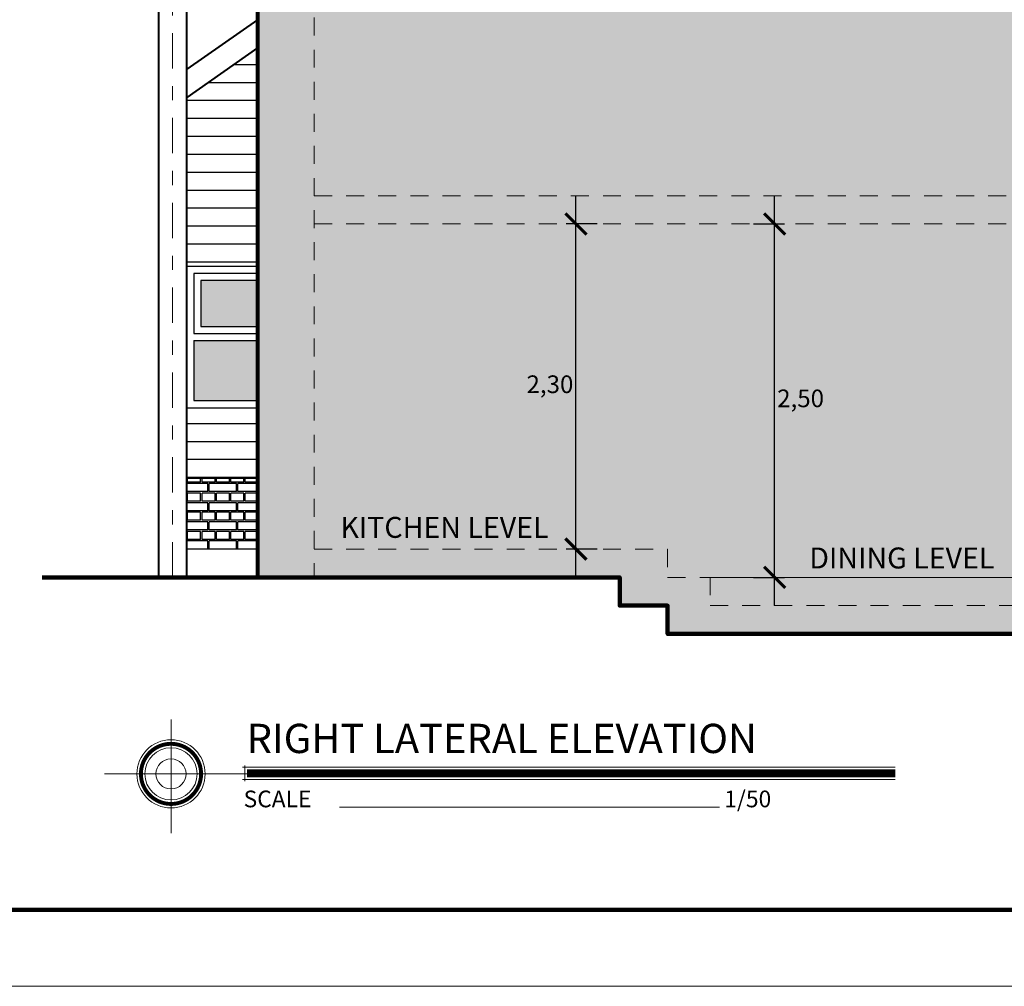
# Model space of a CAD drawing. Units: millimetres. Extents: x 932.2 to 991.6, y -24.3 to 8.7.
# Drawn here: x 944.2 to 951.2, y -24.3 to -17.5 of the extents above; entities that cross this region are included whole.
import ezdxf

# ---------------------------------------------------------------- set-up
doc = ezdxf.new("R2010")
doc.units = ezdxf.units.MM
doc.linetypes.add('DASHDOT', pattern=[1, 0.5, -0.25, 0, -0.25])
doc.linetypes.add('TRAZOS2', pattern=[9.524999999999999, 6.349999999999999, -3.174999999999999])
for name, color, linetype, lineweight in [('005', 250, 'Continuous', 5), ('01', 146, 'Continuous', 9), ('02', 196, 'Continuous', 20), ('03', 116, 'Continuous', 30), ('04', 20, 'Continuous', 40), ('08', 252, 'Continuous', 80), ('1 MARGEN', 254, 'Continuous', 100), ('cotas', 64, 'Continuous', 15), ('ejes', 251, 'DASHDOT', 20), ('seg', 251, 'TRAZOS2', 20)]:
    doc.layers.add(name, color=color, linetype=linetype, lineweight=lineweight)
doc.styles.add('FITO', font='arial.ttf')
doc.styles.get("Standard").update_dxf_attribs({"font": 'ARIALN.TTF'})
doc.dimstyles.new('ISO-25', dxfattribs={"dimtxt": 0.125, "dimasz": 0.15, "dimexe": 0.07, "dimexo": 0.25, "dimgap": 0.05, "dimtad": 2, "dimtih": 1, "dimtoh": 1, "dimzin": 1, "dimtxsty": 'Standard', "dimblk": 'ARCHTICK', "dimcen": 1, "dimdle": 0.2, "dimclrd": 256, "dimclre": 256, "dimazin": 0, "dimtfac": 1, "dimtmove": 0, "dimatfit": 3, "dimldrblk": 'ARCHTICK', "dimfxl": 0.15, "dimfxlon": 1, "dimarcsym": 0})

# ---------------------------------------------------------------- blocks, each defined once
blk = doc.blocks.new('_ArchTick')
at = {"color": 0, "linetype": 'ByBlock', "const_width": 0.15}
blk.add_lwpolyline([(-0.5, -0.5), (0.5, 0.5)], dxfattribs=at)
blk = doc.blocks.new('*D43')
at = {"layer": 'cotas', "lineweight": -2, "transparency": 16777216}
for p, q in [((948.1643638496039, -21.39640341102789), (948.1643638496039, -18.69640341102788)), ((948.3143638496039, -18.89640341102788), (948.0943638496038, -18.89640341102788)), ((948.3143638496039, -21.19640341102789), (948.0943638496038, -21.19640341102789))]:
    blk.add_line(p, q, dxfattribs=at)
at = {"layer": 'Defpoints', "color": 0, "transparency": 16777216}
for p in [(948.1643638496039, -18.89640341102788), (948.8127966880654, -18.89640341102788), (948.8127966880654, -21.19640341102789)]:
    blk.add_point(p, dxfattribs=at)
at = {"layer": 'cotas', "lineweight": -2, "transparency": 16777216, "xscale": 0.15, "yscale": 0.15, "zscale": 0.15}
for p, rotation in [((948.1643638496039, -18.89640341102788), 90), ((948.1643638496039, -21.19640341102789), 270)]:
    blk.add_blockref('_ArchTick', p, dxfattribs=dict(at, rotation=rotation))
at = {"layer": 'cotas', "color": 0, "transparency": 16777216, "insert": (947.9805388154974, -20.04640341102773), "char_height": 0.125, "attachment_point": 5}
blk.add_mtext('2,30', dxfattribs=at)
blk = doc.blocks.new('*D44')
at = {"layer": 'cotas', "lineweight": -2, "transparency": 16777216}
for p, q in [((949.5691093464252, -21.59640341102788), (949.5691093464252, -18.69640341102788)), ((949.4191093464252, -18.89640341102788), (949.6391093464252, -18.89640341102788)), ((949.4191093464252, -21.39640341102788), (949.6391093464252, -21.39640341102788))]:
    blk.add_line(p, q, dxfattribs=at)
at = {"layer": 'Defpoints', "color": 0, "transparency": 16777216}
for p in [(949.1127966880672, -18.89640341102788), (949.5691093464252, -18.89640341102788), (949.112796688067, -21.39640341102788)]:
    blk.add_point(p, dxfattribs=at)
at = {"layer": 'cotas', "lineweight": -2, "transparency": 16777216, "xscale": 0.15, "yscale": 0.15, "zscale": 0.15}
for p, rotation in [((949.5691093464252, -18.89640341102788), 90), ((949.5691093464252, -21.39640341102788), 270)]:
    blk.add_blockref('_ArchTick', p, dxfattribs=dict(at, rotation=rotation))
at = {"layer": 'cotas', "color": 0, "transparency": 16777216, "insert": (949.7529343805317, -20.14640341102773), "char_height": 0.125, "attachment_point": 5}
blk.add_mtext('2,50', dxfattribs=at)

msp = doc.modelspace()

# ---------------------------------------------------------------- hatches: boundary and pattern name
at = {"layer": '005'}
h = msp.add_hatch(dxfattribs=at)
h.set_pattern_fill('ANSI33', color=256, scale=0.01, style=0)
h.set_pattern_definition([(45, (945.9127966880665, -21.79640341102797), (-0.04490128060534576, 0.04490128060534577), []), (45, (945.9576979880665, -21.79640341102797), (-0.04490128060534576, 0.04490128060534577), [0.03175, -0.015875])])
h.paths.add_polyline_path([(945.9127966880665, -15.59631622706977), (945.9127966880665, -21.39640341102799), (948.4743298252165, -21.39640341102794), (948.4743298252165, -21.5964034110277), (948.8127966880654, -21.59640341102798), (948.8127966880654, -21.79640341102797), (953.9127966880667, -21.79640341102797), (953.9127966880667, -15.59631622706977)])
at = {"layer": '01'}
h = msp.add_hatch(color=256, dxfattribs=at)
h.set_gradient(color1=(0, 0, 255), color2=(0, 0, 56), rotation=90.00000000000003, one_color=1, tint=0.1099999994039536)
h.paths.add_polyline_path([(945.5127966880648, -19.29640341102797), (945.512796688065, -19.6214034110279), (945.9127966880665, -19.6214034110279), (945.9127966880665, -19.29640341102797)])
h.paths.add_polyline_path([(945.462796688065, -19.72140341102787), (945.4627966880648, -20.14640341102794), (945.9127966880665, -20.14640341102794), (945.9127966880665, -19.72140341102793)])
at = {"layer": '03'}
h = msp.add_hatch(dxfattribs=at)
h.set_pattern_fill('LINE', color=26, scale=0.04, style=0)
h.set_pattern_definition([(180, (948.8127966880666, -21.19640341102795), (0, 0.127), [])])
h.paths.add_polyline_path([(945.4127966880649, -18.00225706956573), (945.4127966880649, -19.19640341102795), (945.9127966880665, -19.19640341102795), (945.9127966880665, -17.65103755736951)])
h.paths.add_polyline_path([(945.4127966880649, -20.19640341102795), (945.4127966880651, -20.696403411028), (945.9127966880665, -20.696403411028), (945.9127966880667, -20.19640341102795)])
h = msp.add_hatch(dxfattribs=at)
h.set_pattern_fill('AR-BRELM', color=26, scale=0.001, style=0)
h.set_pattern_definition([(180, (948.8127966880666, -21.19640341102795), (0, 0.135484), [0.193675, -0.009525]), (180, (948.8127966880666, -21.13925341102791), (0, 0.135484), [0.193675, -0.009525]), (180, (948.7619966880666, -21.12866161102793), (0, 0.135484), [0.092075, -0.009525]), (180, (948.7619966880666, -21.0715114110279), (0, 0.135484), [0.092075, -0.009525]), (90, (948.8127966880666, -21.19640341102795), (0.2032, 1.244200055483535e-17), [0.05715, -0.0783336]), (90, (948.8223216880665, -21.19640341102795), (0.2032, 1.244200055483535e-17), [0.05715, -0.0783336]), (90, (948.7619966880666, -21.12866161102793), (0.1016, 6.221000277417676e-18), [0.05715, -0.0783336]), (90, (948.7715216880665, -21.12866161102793), (0.1016, 6.221000277417676e-18), [0.05715, -0.0783336])])
h.paths.add_polyline_path([(945.4127966880651, -20.69640341102795), (945.4127966880651, -21.19640341102795), (945.9127966880665, -21.19640341102795), (945.9127966880665, -20.69640341102806)])

# ---------------------------------------------------------------- linework, layer by layer
at = {"layer": '005'}
msp.add_line((949.112796688067, -21.39640341102811), (951.9127966880667, -21.39640341102811), dxfattribs=at)
at = {"layer": '02'}
msp.add_line((932.2019800848288, -24.28988116965943), (991.6019800848287, -24.28988116965954), dxfattribs=at)
at = {"layer": '03'}
for p, q in [((945.4627966880648, -19.67140341102797), (945.9127966880665, -19.67140341102797)), ((945.4627966880648, -19.72140341102793), (945.9127966880665, -19.72140341102793)), ((945.9127966880665, -20.69640341102795), (945.4127966880651, -20.69640341102795)), ((945.9127966880665, -21.19640341102795), (945.4127966880651, -21.19640341102795))]:
    msp.add_line(p, q, dxfattribs=at)
for points in [[(945.9127966880665, -19.19640341102795), (945.4127966880649, -19.19640341102795), (945.4127966880649, -20.19640341102795), (945.9127966880665, -20.19640341102795)], [(945.9127966880665, -19.24640341102796), (945.4627966880648, -19.24640341102796), (945.4627966880648, -19.67140341102797)], [(945.9127966880665, -19.24640341102796), (945.4627966880648, -19.24640341102796), (945.4627966880648, -19.67140341102791), (945.9127966880665, -19.67140341102791)], [(945.9127966880665, -19.29640341102797), (945.512796688065, -19.29640341102797), (945.512796688065, -19.6214034110279), (945.9127966880665, -19.6214034110279)], [(945.4627966880648, -19.72140341102793), (945.4627966880648, -20.14640341102794), (945.9127966880665, -20.14640341102794)]]:
    msp.add_lwpolyline(points, dxfattribs=at)
at = {"layer": '04'}
for p, q in [((945.9127966880665, -17.45103755736958), (945.4127966880651, -17.80225706956569)), ((945.9127966880665, -17.65103755736968), (945.4127966880651, -18.00225706956585))]:
    msp.add_line(p, q, dxfattribs=at)
msp.add_lwpolyline([(945.212796688065, -21.39640341102794), (945.4127966880651, -21.39640341102794), (945.4127966880651, -17.37250097200482), (945.212796688065, -17.37250097200482)], close=True, dxfattribs=at)
at = {"layer": '08'}
msp.add_lwpolyline([(945.9127966880665, -15.59631622706977), (945.9127966880665, -21.39640341102799), (948.4743298252165, -21.39640341102794), (948.4743298252165, -21.5964034110277), (948.8127966880654, -21.59640341102798), (948.8127966880654, -21.79640341102797), (953.9127966880667, -21.79640341102797), (953.9127966880667, -15.59631622706977)], close=True, dxfattribs=at)
at = {"layer": '1 MARGEN'}
msp.add_line((933.2019800848286, -23.74901578504378), (991.2019800848286, -23.74901578504384), dxfattribs=at)
msp.add_lwpolyline([(944.3913191340448, -21.39640341102794), (948.4743298252165, -21.39640341102794), (948.4743298252163, -21.5964034110277), (948.8127966880654, -21.5964034110277), (948.8127966880654, -21.79640341102797), (955.0508787893486, -21.79640341102797)], dxfattribs=at)
at = {"layer": 'cotas', "color": 251, "linetype": 'Continuous'}
for p, q in [((945.301291832335, -23.20548403171782), (945.301291832335, -22.40296828518936)), ((945.8074985937567, -22.73892957714836), (950.4217145658781, -22.7389295771483)), ((945.8228525507595, -22.83848260428923), (945.8228525507595, -22.72656189459784)), ((944.8304860383355, -22.78686262676516), (950.4217145658781, -22.78686262676516)), ((945.8074985937567, -22.82760714505676), (950.4217145658781, -22.82760714505676)), ((946.4929659268853, -23.02326531792736), (949.1806088756814, -23.02326531792736))]:
    msp.add_line(p, q, dxfattribs=at)
at = {"layer": 'cotas', "const_width": 0.02771173944}
msp.add_lwpolyline([(945.301291832335, -22.57403646906275, 1760.380359204241), (945.3017754232085, -22.57403701604702, 1760.380359204241)], format="xyb", dxfattribs=at)
at = {"layer": 'cotas', "const_width": 0.05542347888000001}
msp.add_lwpolyline([(945.8394795944425, -22.78326835990302), (950.4217145658781, -22.78326835990302)], dxfattribs=at)
at = {"layer": 'cotas', "color": 251, "linetype": 'Continuous'}
for radius in [0.24120298008576, 0.1844493377126401, 0.1064130794496]:
    msp.add_circle((945.301291832335, -22.78686262676516), radius, dxfattribs=at)
at = {"layer": 'ejes', "ltscale": 0.5}
msp.add_line((945.312796688065, -21.39640341102794), (945.312796688065, -16.16275094007657), dxfattribs=at)
at = {"layer": 'seg', "ltscale": 0.02}
for p, q in [((946.3127966880668, -16.3013244479088), (946.3127966880668, -21.39640341102794)), ((946.3127966880668, -18.69640341102795), (953.7127966880666, -18.69640341102778)), ((946.3127966880668, -18.89640341102794), (953.7127966880666, -18.89640341102777)), ((946.3127966880668, -21.19640341102795), (948.8127966880654, -21.19640341102789)), ((948.8127966880654, -21.19640341102789), (948.8127966880654, -21.39640341102788)), ((948.8127966880654, -21.39640341102788), (949.112796688067, -21.39640341102788)), ((949.112796688067, -21.39640341102788), (949.1127966880674, -21.59640341102793)), ((949.1127966880674, -21.59640341102793), (953.7127966880666, -21.59640341102793))]:
    msp.add_line(p, q, dxfattribs=at)

# ---------------------------------------------------------------- texts
at = {"layer": 'cotas', "style": 'FITO'}
for s, p in [('SCALE', (945.8145474313567, -23.02326531792736)), ('1/50', (949.2134855843346, -23.02326531792736))]:
    msp.add_text(s, height=0.118236754944, dxfattribs=at).set_placement(p)
at = {"layer": 'cotas'}
for s, insert, char_height, width, attachment_point in [('KITCHEN LEVEL', (947.2349162004866, -21.06199377760155), 0.1482666223583047, 2.049337642483912, 5), ('DINING LEVEL', (950.4689942878454, -21.27874382154281), 0.1482666223583047, 2.049337642483912, 5), ('{\\fArial|b1|i0|c0|p34;RIGHT LATERAL ELEVATION}', (945.8358939816815, -22.43256054429336), 0.206976, 10.21889305527503, 1)]:
    msp.add_mtext(s, dxfattribs=dict(at, insert=insert, char_height=char_height, width=width, attachment_point=attachment_point))

# ---------------------------------------------------------------- dimensions: what is measured, and where the dimension line sits
for base, p1, p2, picture, middle in [((948.1643638496039, -18.89640341102788), (948.8127966880654, -21.19640341102789), (948.8127966880654, -18.89640341102788), '*D43', (947.9805388154974, -20.04640341102773)), ((949.5691093464252, -18.89640341102788), (949.112796688067, -21.39640341102788), (949.1127966880672, -18.89640341102788), '*D44', (949.7529343805317, -20.14640341102773))]:
    dim = msp.add_linear_dim(base=base, p1=p1, p2=p2, angle=90, dimstyle='ISO-25', dxfattribs=at)
    dim.commit()
    dim.dimension.update_dxf_attribs({"geometry": picture, "text_midpoint": middle})

doc.saveas('drawing.dxf')
